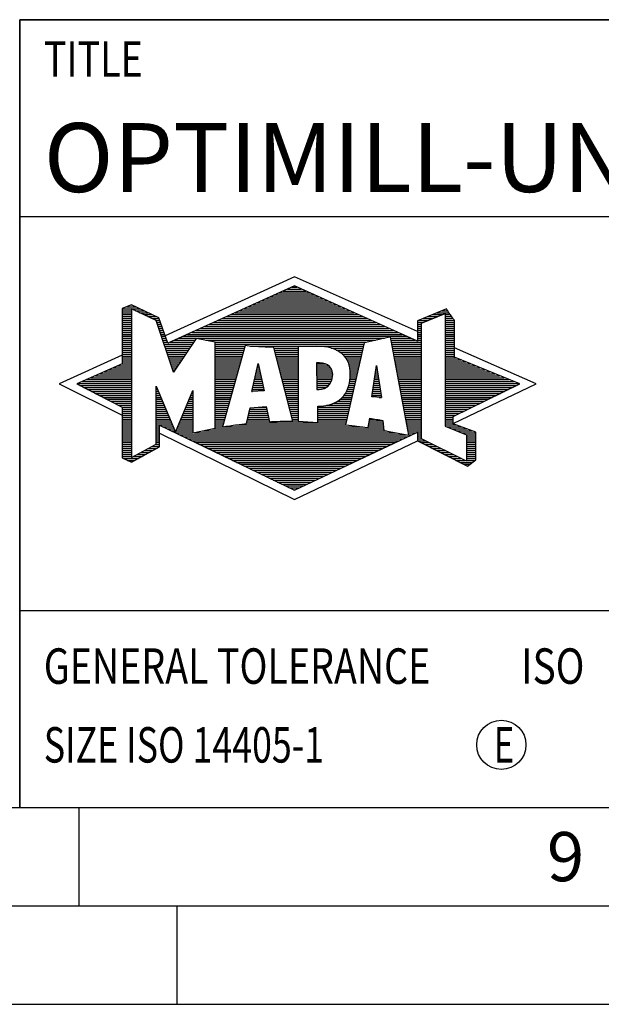
# Model space of a CAD drawing. Units: millimetres. Extents: x 0 to 594, y 0 to 420.
# Drawn here: x 394 to 424, y 0 to 50 of the extents above; entities that cross this region are included whole.
import ezdxf

# ---------------------------------------------------------------- set-up
doc = ezdxf.new("R2010")
doc.units = ezdxf.units.MM
doc.header["$LTSCALE"] = 32.67
doc.layers.add('608170606-000-00-ED1_FORMAT', color=7, linetype='CONTINUOUS')
doc.styles.get("Standard").update_dxf_attribs({"font": 'TXT.SHX', "width": 0.7})

# ---------------------------------------------------------------- blocks, each defined once
blk = doc.blocks.new('TITLEBLOCK_BL2', base_point=(489, 30))
at = {"layer": '608170606-000-00-ED1_FORMAT', "color": 7, "linetype": 'CONTINUOUS'}
for p, q in [((584, 50), (394, 50)), ((394, 10), (394, 50)), ((394, 40), (584, 40)), ((394, 20), (584, 20))]:
    blk.add_line(p, q, dxfattribs=at)
at = {"layer": '608170606-000-00-ED1_FORMAT', "color": 2, "linetype": 'CONTINUOUS', "width": 0.780952}
blk.add_text('TITLE', height=1.8, dxfattribs=at).set_placement((395.225, 47.1))
blk = doc.blocks.new('FIRMENLOGO_BL4', base_point=(425.34, 30.061))
at = {"layer": '608170606-000-00-ED1_FORMAT', "color": 9, "linetype": 'CONTINUOUS'}
for p, q in [((407.95, 36.94), (401.391, 33.954)), ((414.202, 34.17), (407.95, 36.94)), ((406.937, 36.021), (408.973, 36.021)), ((407.157, 36.121), (408.751, 36.121)), ((407.378, 36.221), (408.528, 36.221)), ((407.598, 36.321), (408.305, 36.321)), ((407.819, 36.421), (408.083, 36.421)), ((399.666, 35.521), (399.692, 35.521)), ((405.834, 35.521), (410.087, 35.521)), ((406.055, 35.621), (409.864, 35.621)), ((406.275, 35.721), (409.641, 35.721)), ((406.496, 35.821), (409.419, 35.821)), ((406.716, 35.921), (409.196, 35.921)), ((399.207, 35.321), (400.109, 35.321)), ((399.207, 35.221), (399.683, 35.221)), ((399.207, 35.121), (399.683, 35.121)), ((399.207, 35.021), (399.683, 35.021)), ((399.431, 35.421), (399.901, 35.421)), ((399.884, 35.221), (400.318, 35.221)), ((400.093, 35.121), (400.526, 35.121)), ((400.302, 35.021), (400.735, 35.021)), ((404.732, 35.021), (411.2, 35.021)), ((404.952, 35.121), (410.977, 35.121)), ((405.173, 35.221), (410.754, 35.221)), ((405.393, 35.321), (410.532, 35.321)), ((405.614, 35.421), (410.309, 35.421)), ((414.409, 34.585), (415.61, 35.078)), ((414.961, 35.021), (415.472, 35.021)), ((415.202, 35.121), (415.804, 35.121)), ((415.444, 35.221), (415.738, 35.221)), ((415.61, 35.078), (415.61, 29.359)), ((415.61, 35.021), (415.873, 35.021)), ((399.208, 34.921), (399.683, 34.921)), ((399.208, 34.821), (399.683, 34.821)), ((399.208, 34.721), (399.683, 34.721)), ((399.208, 34.621), (399.683, 34.621)), ((399.208, 34.521), (399.683, 34.521)), ((400.512, 34.921), (400.943, 34.921)), ((400.721, 34.821), (401.089, 34.821)), ((400.93, 34.721), (401.124, 34.721)), ((400.972, 34.621), (401.158, 34.621)), ((401.005, 34.521), (401.193, 34.521)), ((403.63, 34.521), (412.313, 34.521)), ((403.85, 34.621), (412.09, 34.621)), ((404.071, 34.721), (411.868, 34.721)), ((404.291, 34.821), (411.645, 34.821)), ((404.511, 34.921), (411.422, 34.921)), ((414.203, 34.621), (414.497, 34.621)), ((414.203, 34.521), (414.409, 34.521)), ((414.236, 34.721), (414.74, 34.721)), ((414.409, 28.721), (414.409, 34.585)), ((414.478, 34.821), (414.984, 34.821)), ((414.719, 34.921), (415.228, 34.921)), ((415.61, 34.921), (415.943, 34.921)), ((415.61, 34.821), (416.013, 34.821)), ((415.61, 34.721), (416.079, 34.721)), ((415.61, 34.621), (416.079, 34.621)), ((415.61, 34.521), (416.079, 34.521)), ((399.208, 34.421), (399.683, 34.421)), ((399.208, 34.321), (399.683, 34.321)), ((399.208, 34.221), (399.683, 34.221)), ((399.208, 34.121), (399.683, 34.121)), ((399.208, 34.021), (399.683, 34.021)), ((401.038, 34.421), (401.228, 34.421)), ((401.072, 34.321), (401.263, 34.321)), ((401.105, 34.221), (401.298, 34.221)), ((401.138, 34.121), (401.333, 34.121)), ((401.172, 34.021), (401.368, 34.021)), ((402.527, 34.021), (413.426, 34.021)), ((402.748, 34.121), (413.203, 34.121)), ((402.968, 34.221), (412.981, 34.221)), ((403.189, 34.321), (412.758, 34.321)), ((403.409, 34.421), (412.535, 34.421)), ((414.202, 34.421), (414.409, 34.421)), ((414.202, 34.321), (414.409, 34.321)), ((414.202, 34.221), (414.409, 34.221)), ((414.202, 34.121), (414.409, 34.121)), ((414.202, 34.021), (414.409, 34.021)), ((415.61, 34.421), (416.079, 34.421)), ((415.61, 34.321), (416.079, 34.321)), ((415.61, 34.221), (416.079, 34.221)), ((415.61, 34.121), (416.079, 34.121)), ((415.61, 34.021), (416.079, 34.021)), ((399.208, 33.921), (399.683, 33.921)), ((399.208, 33.821), (399.683, 33.821)), ((399.208, 33.721), (399.683, 33.721)), ((399.208, 33.621), (399.683, 33.621)), ((399.209, 33.521), (399.683, 33.521)), ((401.205, 33.921), (401.403, 33.921)), ((401.238, 33.821), (401.438, 33.821)), ((401.272, 33.721), (401.473, 33.721)), ((401.305, 33.621), (401.507, 33.621)), ((401.338, 33.521), (402.77, 33.521)), ((401.645, 33.621), (402.838, 33.621)), ((401.866, 33.721), (402.906, 33.721)), ((402.086, 33.821), (412.536, 33.821)), ((402.307, 33.921), (413.649, 33.921)), ((403.456, 33.721), (412.079, 33.721)), ((403.93, 33.621), (411.602, 33.621)), ((403.93, 33.521), (411.477, 33.521)), ((412.844, 33.821), (413.871, 33.821)), ((412.863, 33.721), (414.094, 33.721)), ((412.882, 33.621), (414.409, 33.621)), ((412.9, 33.521), (414.409, 33.521)), ((414.202, 33.921), (414.409, 33.921)), ((414.202, 33.821), (414.409, 33.821)), ((414.202, 33.721), (414.409, 33.721)), ((415.61, 33.921), (416.079, 33.921)), ((415.61, 33.821), (416.079, 33.821)), ((415.61, 33.721), (416.079, 33.721)), ((415.61, 33.621), (416.079, 33.621)), ((415.61, 33.521), (416.079, 33.521)), ((399.209, 33.421), (399.683, 33.421)), ((399.209, 33.321), (399.683, 33.321)), ((399.209, 33.221), (399.683, 33.221)), ((399.209, 33.121), (399.683, 33.121)), ((399.209, 33.021), (399.683, 33.021)), ((401.372, 33.421), (402.702, 33.421)), ((401.405, 33.321), (402.635, 33.321)), ((401.438, 33.221), (402.567, 33.221)), ((401.472, 33.121), (402.499, 33.121)), ((401.505, 33.021), (402.431, 33.021)), ((403.93, 33.421), (405.442, 33.421)), ((403.93, 33.321), (405.414, 33.321)), ((403.93, 33.221), (405.386, 33.221)), ((403.93, 33.121), (405.358, 33.121)), ((403.93, 33.021), (405.33, 33.021)), ((405.722, 33.421), (411.454, 33.421)), ((406.925, 33.321), (408.139, 33.321)), ((406.951, 33.221), (408.139, 33.221)), ((406.976, 33.121), (408.139, 33.121)), ((407.001, 33.021), (408.139, 33.021)), ((409.819, 33.321), (411.431, 33.321)), ((410.074, 33.221), (411.409, 33.221)), ((410.251, 33.121), (411.386, 33.121)), ((410.379, 33.021), (411.363, 33.021)), ((412.919, 33.421), (414.409, 33.421)), ((412.938, 33.321), (414.409, 33.321)), ((412.956, 33.221), (414.409, 33.221)), ((412.975, 33.121), (414.409, 33.121)), ((412.994, 33.021), (414.409, 33.021)), ((415.61, 33.421), (416.079, 33.421)), ((415.61, 33.321), (416.079, 33.321)), ((415.61, 33.221), (416.079, 33.221)), ((415.61, 33.121), (416.079, 33.121)), ((415.61, 33.021), (416.079, 33.021)), ((420.227, 31.5), (416.079, 33.338)), ((399.209, 32.961), (396, 31.5)), ((399.189, 32.521), (399.683, 32.521)), ((399.209, 32.921), (399.683, 32.921)), ((399.209, 32.821), (399.683, 32.821)), ((399.209, 32.721), (399.683, 32.721)), ((399.209, 32.621), (399.683, 32.621)), ((401.538, 32.921), (402.364, 32.921)), ((401.571, 32.821), (402.296, 32.821)), ((401.605, 32.721), (402.228, 32.721)), ((401.638, 32.621), (402.161, 32.621)), ((401.671, 32.521), (402.093, 32.521)), ((403.93, 32.921), (405.303, 32.921)), ((403.93, 32.821), (405.275, 32.821)), ((403.93, 32.721), (405.247, 32.721)), ((403.93, 32.621), (405.219, 32.621)), ((403.93, 32.521), (405.191, 32.521)), ((405.789, 31.119), (406.121, 32.544)), ((406.116, 32.521), (406.126, 32.521)), ((406.121, 32.544), (406.418, 31.155)), ((407.027, 32.921), (408.139, 32.921)), ((407.052, 32.821), (408.139, 32.821)), ((407.078, 32.721), (408.139, 32.721)), ((407.103, 32.621), (408.139, 32.621)), ((407.128, 32.521), (408.139, 32.521)), ((409.084, 32.521), (409.515, 32.521)), ((410.479, 32.921), (411.34, 32.921)), ((410.564, 32.821), (411.317, 32.821)), ((410.626, 32.721), (411.295, 32.721)), ((410.679, 32.621), (411.272, 32.621)), ((410.719, 32.521), (411.249, 32.521)), ((413.012, 32.921), (414.409, 32.921)), ((413.031, 32.821), (414.409, 32.821)), ((413.05, 32.721), (414.409, 32.721)), ((413.068, 32.621), (414.409, 32.621)), ((413.087, 32.521), (414.409, 32.521)), ((415.61, 32.921), (416.079, 32.921)), ((415.61, 32.821), (416.171, 32.821)), ((415.61, 32.721), (416.415, 32.721)), ((415.61, 32.621), (416.659, 32.621)), ((415.61, 32.521), (416.904, 32.521)), ((398.068, 32.021), (399.683, 32.021)), ((398.292, 32.121), (399.683, 32.121)), ((398.516, 32.221), (399.683, 32.221)), ((398.74, 32.321), (399.683, 32.321)), ((398.965, 32.421), (399.683, 32.421)), ((401.705, 32.421), (402.025, 32.421)), ((401.738, 32.321), (401.957, 32.321)), ((401.771, 32.221), (401.89, 32.221)), ((401.805, 32.121), (401.822, 32.121)), ((403.93, 32.421), (405.163, 32.421)), ((403.93, 32.321), (405.135, 32.321)), ((403.93, 32.221), (405.107, 32.221)), ((403.93, 32.121), (405.079, 32.121)), ((403.93, 32.021), (405.051, 32.021)), ((405.999, 32.021), (406.233, 32.021)), ((406.023, 32.121), (406.212, 32.121)), ((406.046, 32.221), (406.19, 32.221)), ((406.069, 32.321), (406.169, 32.321)), ((406.092, 32.421), (406.147, 32.421)), ((407.154, 32.421), (408.139, 32.421)), ((407.179, 32.321), (408.139, 32.321)), ((407.204, 32.221), (408.14, 32.221)), ((407.23, 32.121), (408.14, 32.121)), ((407.255, 32.021), (408.14, 32.021)), ((409.085, 32.421), (409.705, 32.421)), ((409.085, 32.321), (409.799, 32.321)), ((409.086, 32.221), (409.852, 32.221)), ((409.086, 32.121), (409.88, 32.121)), ((409.087, 32.021), (409.895, 32.021)), ((410.749, 32.421), (411.226, 32.421)), ((410.77, 32.321), (411.204, 32.321)), ((410.785, 32.221), (411.181, 32.221)), ((410.788, 32.121), (411.158, 32.121)), ((410.791, 32.021), (411.135, 32.021)), ((411.892, 30.854), (412.118, 32.434)), ((412.059, 32.021), (412.182, 32.021)), ((412.073, 32.121), (412.167, 32.121)), ((412.087, 32.221), (412.151, 32.221)), ((412.101, 32.321), (412.135, 32.321)), ((412.116, 32.421), (412.12, 32.421)), ((412.118, 32.434), (412.373, 30.811)), ((413.106, 32.421), (414.409, 32.421)), ((413.124, 32.321), (414.409, 32.321)), ((413.143, 32.221), (414.409, 32.221)), ((413.162, 32.121), (414.409, 32.121)), ((413.18, 32.021), (414.409, 32.021)), ((415.61, 32.421), (417.148, 32.421)), ((415.61, 32.321), (417.393, 32.321)), ((415.61, 32.221), (417.637, 32.221)), ((415.61, 32.121), (417.882, 32.121)), ((415.61, 32.021), (418.126, 32.021)), ((396.947, 31.521), (399.683, 31.521)), ((397.171, 31.621), (399.683, 31.621)), ((397.395, 31.721), (399.683, 31.721)), ((397.62, 31.821), (399.683, 31.821)), ((397.844, 31.921), (399.683, 31.921)), ((403.93, 31.921), (405.024, 31.921)), ((403.93, 31.821), (404.996, 31.821)), ((403.93, 31.721), (404.968, 31.721)), ((403.93, 31.621), (404.94, 31.621)), ((403.93, 31.521), (404.912, 31.521)), ((405.883, 31.521), (406.34, 31.521)), ((405.906, 31.621), (406.318, 31.621)), ((405.929, 31.721), (406.297, 31.721)), ((405.953, 31.821), (406.276, 31.821)), ((405.976, 31.921), (406.254, 31.921)), ((407.281, 31.921), (408.14, 31.921)), ((407.306, 31.821), (408.14, 31.821)), ((407.331, 31.721), (408.14, 31.721)), ((407.357, 31.621), (408.14, 31.621)), ((407.382, 31.521), (408.14, 31.521)), ((409.088, 31.921), (409.895, 31.921)), ((409.088, 31.821), (409.883, 31.821)), ((409.089, 31.721), (409.862, 31.721)), ((409.089, 31.621), (409.828, 31.621)), ((409.09, 31.521), (409.776, 31.521)), ((410.736, 31.521), (411.021, 31.521)), ((410.752, 31.621), (411.044, 31.621)), ((410.767, 31.721), (411.067, 31.721)), ((410.778, 31.821), (411.09, 31.821)), ((410.785, 31.921), (411.112, 31.921)), ((411.987, 31.521), (412.261, 31.521)), ((412.002, 31.621), (412.245, 31.621)), ((412.016, 31.721), (412.23, 31.721)), ((412.03, 31.821), (412.214, 31.821)), ((412.044, 31.921), (412.198, 31.921)), ((413.199, 31.921), (414.409, 31.921)), ((413.218, 31.821), (414.409, 31.821)), ((413.236, 31.721), (414.409, 31.721)), ((413.255, 31.621), (414.409, 31.621)), ((413.274, 31.521), (414.409, 31.521)), ((415.61, 31.921), (418.37, 31.921)), ((415.61, 31.821), (418.615, 31.821)), ((415.61, 31.721), (418.859, 31.721)), ((415.61, 31.621), (419.104, 31.621)), ((415.61, 31.521), (419.348, 31.521)), ((396, 31.5), (399.209, 29.925)), ((397.056, 31.421), (399.683, 31.421)), ((397.251, 31.321), (399.683, 31.321)), ((397.447, 31.221), (399.683, 31.221)), ((397.642, 31.121), (399.683, 31.121)), ((397.837, 31.021), (399.683, 31.021)), ((400.94, 31.321), (400.966, 31.321)), ((400.94, 31.221), (401.007, 31.221)), ((400.94, 31.121), (401.049, 31.121)), ((400.94, 31.021), (401.091, 31.021)), ((402.736, 31.021), (402.801, 31.021)), ((402.778, 31.121), (402.801, 31.121)), ((403.93, 31.421), (404.884, 31.421)), ((403.93, 31.321), (404.856, 31.321)), ((403.93, 31.221), (404.828, 31.221)), ((403.93, 31.121), (404.8, 31.121)), ((403.93, 31.021), (404.772, 31.021)), ((406.418, 31.155), (405.789, 31.119)), ((405.789, 31.121), (405.821, 31.121)), ((405.813, 31.221), (406.404, 31.221)), ((405.836, 31.321), (406.383, 31.321)), ((405.859, 31.421), (406.361, 31.421)), ((407.407, 31.421), (408.14, 31.421)), ((407.433, 31.321), (408.14, 31.321)), ((407.458, 31.221), (408.14, 31.221)), ((407.483, 31.121), (408.14, 31.121)), ((407.509, 31.021), (408.14, 31.021)), ((409.091, 31.421), (409.698, 31.421)), ((409.091, 31.321), (409.572, 31.321)), ((410.542, 31.021), (410.907, 31.021)), ((410.599, 31.121), (410.93, 31.121)), ((410.642, 31.221), (410.953, 31.221)), ((410.681, 31.321), (410.976, 31.321)), ((410.709, 31.421), (410.999, 31.421)), ((411.916, 31.021), (412.34, 31.021)), ((411.93, 31.121), (412.324, 31.121)), ((411.944, 31.221), (412.308, 31.221)), ((411.959, 31.321), (412.293, 31.321)), ((411.973, 31.421), (412.277, 31.421)), ((413.292, 31.421), (414.409, 31.421)), ((413.311, 31.321), (414.409, 31.321)), ((413.329, 31.221), (414.409, 31.221)), ((413.348, 31.121), (414.409, 31.121)), ((413.367, 31.021), (414.409, 31.021)), ((415.61, 31.421), (419.235, 31.421)), ((415.61, 31.321), (419.03, 31.321)), ((415.61, 31.221), (418.825, 31.221)), ((415.61, 31.121), (418.62, 31.121)), ((415.61, 31.021), (418.414, 31.021)), ((416.018, 29.489), (420.227, 31.5)), ((398.033, 30.921), (399.683, 30.921)), ((398.228, 30.821), (399.683, 30.821)), ((398.424, 30.721), (399.683, 30.721)), ((398.619, 30.621), (399.683, 30.621)), ((398.815, 30.521), (399.683, 30.521)), ((400.94, 30.921), (401.133, 30.921)), ((400.94, 30.821), (401.174, 30.821)), ((400.94, 30.721), (401.216, 30.721)), ((400.94, 30.621), (401.258, 30.621)), ((400.94, 30.521), (401.299, 30.521)), ((402.525, 30.521), (402.801, 30.521)), ((402.567, 30.621), (402.801, 30.621)), ((402.609, 30.721), (402.801, 30.721)), ((402.651, 30.821), (402.801, 30.821)), ((402.694, 30.921), (402.801, 30.921)), ((403.93, 30.921), (404.745, 30.921)), ((403.93, 30.821), (404.717, 30.821)), ((403.93, 30.721), (404.689, 30.721)), ((403.93, 30.621), (404.661, 30.621)), ((403.93, 30.521), (404.633, 30.521)), ((407.534, 30.921), (408.14, 30.921)), ((407.56, 30.821), (408.14, 30.821)), ((407.585, 30.721), (408.14, 30.721)), ((407.61, 30.621), (408.141, 30.621)), ((407.636, 30.521), (408.141, 30.521)), ((409.949, 30.521), (410.794, 30.521)), ((410.146, 30.621), (410.816, 30.621)), ((410.283, 30.721), (410.839, 30.721)), ((410.389, 30.821), (410.862, 30.821)), ((410.477, 30.921), (410.885, 30.921)), ((412.373, 30.811), (411.892, 30.854)), ((411.902, 30.921), (412.355, 30.921)), ((412.257, 30.821), (412.371, 30.821)), ((413.385, 30.921), (414.409, 30.921)), ((413.404, 30.821), (414.409, 30.821)), ((413.423, 30.721), (414.409, 30.721)), ((413.441, 30.621), (414.409, 30.621)), ((413.46, 30.521), (414.409, 30.521)), ((415.61, 30.921), (418.209, 30.921)), ((415.61, 30.821), (418.004, 30.821)), ((415.61, 30.721), (417.799, 30.721)), ((415.61, 30.621), (417.593, 30.621)), ((415.61, 30.521), (417.388, 30.521)), ((399.01, 30.421), (399.683, 30.421)), ((399.205, 30.321), (399.683, 30.321)), ((399.209, 30.221), (399.683, 30.221)), ((399.209, 30.121), (399.683, 30.121)), ((399.209, 30.021), (399.683, 30.021)), ((400.94, 30.421), (401.341, 30.421)), ((400.94, 30.321), (401.383, 30.321)), ((400.94, 30.221), (401.424, 30.221)), ((400.94, 30.121), (401.466, 30.121)), ((400.94, 30.021), (401.508, 30.021)), ((402.314, 30.021), (402.8, 30.021)), ((402.356, 30.121), (402.801, 30.121)), ((402.398, 30.221), (402.801, 30.221)), ((402.441, 30.321), (402.801, 30.321)), ((402.483, 30.421), (402.801, 30.421)), ((403.93, 30.421), (404.605, 30.421)), ((403.93, 30.321), (404.577, 30.321)), ((403.93, 30.221), (404.549, 30.221)), ((403.93, 30.121), (404.521, 30.121)), ((403.93, 30.021), (404.493, 30.021)), ((405.651, 30.021), (406.592, 30.021)), ((405.674, 30.121), (406.571, 30.121)), ((405.697, 30.221), (406.55, 30.221)), ((406.145, 30.321), (406.529, 30.321)), ((407.661, 30.421), (408.141, 30.421)), ((407.686, 30.321), (408.141, 30.321)), ((407.712, 30.221), (408.141, 30.221)), ((407.737, 30.121), (408.141, 30.121)), ((407.762, 30.021), (408.141, 30.021)), ((409.149, 30.121), (410.702, 30.121)), ((409.149, 30.021), (410.68, 30.021)), ((409.15, 30.321), (410.748, 30.321)), ((409.15, 30.221), (410.725, 30.221)), ((409.583, 30.421), (410.771, 30.421)), ((413.479, 30.421), (414.409, 30.421)), ((413.497, 30.321), (414.409, 30.321)), ((413.516, 30.221), (414.409, 30.221)), ((413.535, 30.121), (414.409, 30.121)), ((413.553, 30.021), (414.409, 30.021)), ((415.61, 30.421), (417.183, 30.421)), ((415.61, 30.321), (416.978, 30.321)), ((415.61, 30.221), (416.772, 30.221)), ((415.61, 30.121), (416.567, 30.121)), ((415.61, 30.021), (416.362, 30.021)), ((399.209, 29.921), (399.683, 29.921)), ((399.209, 29.821), (399.683, 29.821)), ((399.209, 29.721), (399.683, 29.721)), ((399.209, 29.621), (399.683, 29.621)), ((399.209, 29.521), (399.683, 29.521)), ((400.94, 29.921), (401.549, 29.921)), ((400.94, 29.821), (401.591, 29.821)), ((400.94, 29.721), (401.633, 29.721)), ((400.94, 29.621), (401.675, 29.621)), ((400.94, 29.521), (401.716, 29.521)), ((402.103, 29.521), (402.799, 29.521)), ((402.145, 29.621), (402.799, 29.621)), ((402.188, 29.721), (402.8, 29.721)), ((402.23, 29.821), (402.8, 29.821)), ((402.272, 29.921), (402.8, 29.921)), ((403.93, 29.921), (404.466, 29.921)), ((403.93, 29.821), (404.438, 29.821)), ((403.93, 29.721), (404.41, 29.721)), ((403.93, 29.621), (404.382, 29.621)), ((403.93, 29.521), (404.354, 29.521)), ((405.536, 29.521), (410.566, 29.521)), ((405.559, 29.621), (406.676, 29.621)), ((405.582, 29.721), (406.655, 29.721)), ((405.605, 29.821), (406.634, 29.821)), ((405.628, 29.921), (406.613, 29.921)), ((407.788, 29.921), (408.141, 29.921)), ((407.813, 29.821), (408.141, 29.821)), ((407.839, 29.721), (408.141, 29.721)), ((407.864, 29.621), (408.141, 29.621)), ((409.148, 29.821), (410.634, 29.821)), ((409.148, 29.721), (410.611, 29.721)), ((409.148, 29.621), (410.589, 29.621)), ((409.149, 29.921), (410.657, 29.921)), ((411.744, 29.521), (412.461, 29.521)), ((411.763, 29.621), (412.45, 29.621)), ((411.782, 29.721), (412.003, 29.721)), ((413.572, 29.921), (414.409, 29.921)), ((413.591, 29.821), (414.409, 29.821)), ((413.609, 29.721), (414.409, 29.721)), ((413.628, 29.621), (414.409, 29.621)), ((413.647, 29.521), (414.409, 29.521)), ((415.61, 29.921), (416.156, 29.921)), ((415.61, 29.821), (416.023, 29.821)), ((415.61, 29.721), (416.023, 29.721)), ((415.61, 29.621), (416.022, 29.621)), ((415.61, 29.521), (416.022, 29.521)), ((399.208, 29.321), (399.683, 29.321)), ((399.208, 29.221), (399.683, 29.221)), ((399.208, 29.121), (399.683, 29.121)), ((399.208, 29.021), (399.683, 29.021)), ((399.209, 29.421), (399.683, 29.421)), ((400.94, 29.421), (401.758, 29.421)), ((400.94, 29.321), (401.104, 29.321)), ((400.94, 29.221), (401.104, 29.221)), ((400.94, 29.121), (401.104, 29.121)), ((400.94, 29.021), (401.104, 29.021)), ((401.299, 29.321), (401.8, 29.321)), ((401.505, 29.221), (401.841, 29.221)), ((401.712, 29.121), (401.883, 29.121)), ((401.919, 29.021), (402.796, 29.021)), ((401.935, 29.121), (402.797, 29.121)), ((401.977, 29.221), (402.797, 29.221)), ((402.019, 29.321), (402.798, 29.321)), ((402.061, 29.421), (402.798, 29.421)), ((402.837, 29.021), (413.139, 29.021)), ((403.303, 29.121), (412.626, 29.121)), ((403.769, 29.221), (412.495, 29.221)), ((403.93, 29.421), (404.326, 29.421)), ((403.93, 29.321), (404.298, 29.321)), ((404.301, 29.321), (411.428, 29.321)), ((404.956, 29.421), (410.572, 29.421)), ((411.706, 29.321), (412.484, 29.321)), ((411.725, 29.421), (412.472, 29.421)), ((413.665, 29.421), (414.409, 29.421)), ((413.684, 29.321), (414.409, 29.321)), ((413.703, 29.221), (414.409, 29.221)), ((413.721, 29.121), (414.409, 29.121)), ((413.74, 29.021), (414.115, 29.021)), ((414.202, 29.021), (414.409, 29.021)), ((415.61, 29.421), (416.183, 29.421)), ((415.61, 29.359), (416.698, 28.918)), ((415.704, 29.321), (416.448, 29.321)), ((415.951, 29.221), (416.713, 29.221)), ((416.197, 29.121), (416.978, 29.121)), ((416.444, 29.021), (417.168, 29.021)), ((399.208, 28.921), (399.683, 28.921)), ((399.208, 28.821), (399.683, 28.821)), ((399.208, 28.721), (399.683, 28.721)), ((399.208, 28.621), (399.683, 28.621)), ((399.208, 28.521), (399.683, 28.521)), ((400.94, 28.921), (401.104, 28.921)), ((400.94, 28.821), (401.104, 28.821)), ((400.94, 28.721), (401.104, 28.721)), ((400.94, 28.621), (401.104, 28.621)), ((400.94, 28.521), (401.104, 28.521)), ((401.104, 28.995), (407.95, 25.634)), ((402.125, 28.921), (413.653, 28.921)), ((402.332, 28.821), (413.692, 28.821)), ((402.539, 28.721), (413.481, 28.721)), ((402.745, 28.621), (413.27, 28.621)), ((402.952, 28.521), (413.058, 28.521)), ((407.95, 25.634), (414.201, 28.621)), ((413.759, 28.921), (413.903, 28.921)), ((414.202, 28.921), (414.409, 28.921)), ((414.202, 28.821), (414.409, 28.821)), ((414.202, 28.721), (414.409, 28.721)), ((414.203, 28.621), (414.609, 28.621)), ((414.392, 28.521), (414.809, 28.521)), ((416.698, 27.576), (414.409, 28.721)), ((416.69, 28.921), (417.168, 28.921)), ((416.698, 28.918), (416.698, 27.576)), ((416.698, 28.821), (417.168, 28.821)), ((416.698, 28.721), (417.168, 28.721)), ((416.698, 28.621), (417.168, 28.621)), ((416.698, 28.521), (417.168, 28.521)), ((399.207, 28.021), (399.683, 28.021)), ((399.208, 28.421), (399.683, 28.421)), ((399.208, 28.321), (399.683, 28.321)), ((399.208, 28.221), (399.683, 28.221)), ((399.208, 28.121), (399.683, 28.121)), ((400.155, 28.021), (400.573, 28.021)), ((400.338, 28.121), (400.752, 28.121)), ((400.522, 28.221), (400.932, 28.221)), ((400.706, 28.321), (401.104, 28.321)), ((400.889, 28.421), (401.104, 28.421)), ((403.159, 28.421), (412.847, 28.421)), ((403.365, 28.321), (412.636, 28.321)), ((403.572, 28.221), (412.425, 28.221)), ((403.779, 28.121), (412.213, 28.121)), ((403.986, 28.021), (412.002, 28.021)), ((414.588, 28.421), (415.009, 28.421)), ((414.784, 28.321), (415.209, 28.321)), ((414.98, 28.221), (415.409, 28.221)), ((415.176, 28.121), (415.609, 28.121)), ((415.372, 28.021), (415.809, 28.021)), ((416.698, 28.421), (417.168, 28.421)), ((416.698, 28.321), (417.168, 28.321)), ((416.698, 28.221), (417.168, 28.221)), ((416.698, 28.121), (417.168, 28.121)), ((416.698, 28.021), (417.168, 28.021)), ((399.207, 27.921), (399.683, 27.921)), ((399.207, 27.821), (399.683, 27.821)), ((399.282, 27.721), (400.036, 27.721)), ((399.482, 27.621), (399.856, 27.621)), ((399.788, 27.821), (400.215, 27.821)), ((399.971, 27.921), (400.394, 27.921)), ((404.192, 27.921), (411.791, 27.921)), ((404.399, 27.821), (411.58, 27.821)), ((404.606, 27.721), (411.369, 27.721)), ((404.812, 27.621), (411.157, 27.621)), ((405.019, 27.521), (410.946, 27.521)), ((415.568, 27.921), (416.009, 27.921)), ((415.765, 27.821), (416.209, 27.821)), ((415.961, 27.721), (416.409, 27.721)), ((416.157, 27.621), (416.609, 27.621)), ((416.353, 27.521), (416.996, 27.521)), ((416.698, 27.921), (417.168, 27.921)), ((416.698, 27.821), (417.168, 27.821)), ((416.698, 27.721), (417.168, 27.721)), ((416.698, 27.621), (417.128, 27.621)), ((405.226, 27.421), (410.735, 27.421)), ((405.432, 27.321), (410.524, 27.321)), ((405.639, 27.221), (410.312, 27.221)), ((405.846, 27.121), (410.101, 27.121)), ((406.052, 27.021), (409.89, 27.021)), ((416.549, 27.421), (416.864, 27.421)), ((406.259, 26.921), (409.679, 26.921)), ((406.466, 26.821), (409.467, 26.821)), ((406.672, 26.721), (409.256, 26.721)), ((406.879, 26.621), (409.045, 26.621)), ((407.086, 26.521), (408.834, 26.521)), ((407.292, 26.421), (408.622, 26.421)), ((407.499, 26.321), (408.411, 26.321)), ((407.706, 26.221), (408.2, 26.221)), ((407.912, 26.121), (407.989, 26.121))]:
    blk.add_line(p, q, dxfattribs=at)
for points, knots in [([(414.203, 28.618), (414.203, 28.618), (414.202, 29.062), (414.202, 29.062), (414.202, 29.062), (407.95, 26.103), (407.95, 26.103), (407.95, 26.103), (401.104, 29.415), (401.104, 29.415), (401.104, 29.415), (401.104, 28.317), (401.104, 28.317), (401.104, 28.317), (399.68, 27.522), (399.68, 27.522), (399.68, 27.522), (399.207, 27.758), (399.207, 27.758), (399.207, 27.758), (399.209, 30.319), (399.209, 30.319), (399.209, 30.319), (396.901, 31.5), (396.901, 31.5), (396.901, 31.5), (399.209, 32.53), (399.209, 32.53), (399.209, 32.53), (399.207, 35.326), (399.207, 35.326), (399.207, 35.326), (399.68, 35.527), (399.68, 35.527), (399.68, 35.527), (401.076, 34.857), (401.076, 34.857), (401.076, 34.857), (401.526, 33.567), (401.526, 33.567), (401.526, 33.567), (407.95, 36.481), (407.95, 36.481), (407.95, 36.481), (414.202, 33.672), (414.202, 33.672), (414.202, 33.672), (414.203, 34.707), (414.203, 34.707), (414.203, 34.707), (415.676, 35.317), (415.676, 35.317), (415.68, 35.29), (416.079, 34.726), (416.079, 34.726), (416.079, 34.726), (416.079, 32.858), (416.079, 32.858), (416.079, 32.858), (419.398, 31.5), (419.398, 31.5), (419.398, 31.5), (416.023, 29.856), (416.023, 29.856), (416.023, 29.856), (416.022, 29.482), (416.022, 29.482), (416.022, 29.482), (417.168, 29.049), (417.168, 29.049), (417.168, 29.049), (417.168, 27.651), (417.168, 27.651), (417.168, 27.651), (416.737, 27.325), (416.737, 27.325), (416.737, 27.325), (414.203, 28.618), (414.203, 28.618)], [0, 0, 0, 0, 1, 1, 1, 2, 2, 2, 3, 3, 3, 4, 4, 4, 5, 5, 5, 6, 6, 6, 7, 7, 7, 8, 8, 8, 9, 9, 9, 10, 10, 10, 11, 11, 11, 12, 12, 12, 13, 13, 13, 14, 14, 14, 15, 15, 15, 16, 16, 16, 17, 17, 17, 18, 18, 18, 19, 19, 19, 20, 20, 20, 21, 21, 21, 22, 22, 22, 23, 23, 23, 24, 24, 24, 25, 25, 25, 26, 26, 26, 26]), ([(401.81, 32.104), (401.81, 32.104), (402.97, 33.817), (402.97, 33.817), (402.97, 33.817), (403.93, 33.628), (403.93, 33.628), (403.93, 33.628), (403.93, 29.256), (403.93, 29.256), (403.93, 29.256), (402.796, 29.012), (402.796, 29.012), (402.796, 29.012), (402.809, 31.186), (402.799, 31.172), (402.799, 31.172), (401.909, 29.059), (401.909, 29.059), (401.909, 29.059), (400.94, 31.383), (400.94, 31.383), (400.94, 31.383), (400.94, 28.449), (400.94, 28.449), (400.94, 28.449), (399.683, 27.764), (399.683, 27.764), (399.683, 27.764), (399.683, 35.317), (399.683, 35.317), (399.683, 35.317), (400.94, 34.716), (400.94, 34.716), (400.94, 34.716), (401.81, 32.104), (401.81, 32.104)], [0, 0, 0, 0, 1, 1, 1, 2, 2, 2, 3, 3, 3, 4, 4, 4, 5, 5, 5, 6, 6, 6, 7, 7, 7, 8, 8, 8, 9, 9, 9, 10, 10, 10, 11, 11, 11, 12, 12, 12, 12]), ([(413.763, 28.9), (413.763, 28.9), (412.503, 29.145), (412.503, 29.145), (412.503, 29.145), (412.446, 29.651), (412.446, 29.651), (412.249, 29.696), (411.99, 29.708), (411.79, 29.763), (411.79, 29.763), (411.699, 29.285), (411.699, 29.285), (411.219, 29.349), (411.034, 29.373), (410.544, 29.424), (410.544, 29.424), (411.494, 33.598), (411.494, 33.598), (412.105, 33.715), (412.832, 33.889), (412.832, 33.889), (412.832, 33.889), (413.763, 28.9), (413.763, 28.9)], [0, 0, 0, 0, 1, 1, 1, 2, 2, 2, 3, 3, 3, 4, 4, 4, 5, 5, 5, 6, 6, 6, 7, 7, 7, 8, 8, 8, 8]), ([(406.916, 33.358), (406.916, 33.358), (407.867, 29.607), (407.867, 29.607), (407.502, 29.612), (406.941, 29.61), (406.686, 29.577), (406.686, 29.577), (406.522, 30.353), (406.522, 30.353), (406.522, 30.353), (405.712, 30.284), (405.712, 30.284), (405.712, 30.284), (405.528, 29.489), (405.528, 29.489), (405.235, 29.448), (404.826, 29.42), (404.298, 29.32), (404.298, 29.32), (405.451, 33.453), (405.451, 33.453), (406.032, 33.375), (406.197, 33.385), (406.916, 33.358)], [0, 0, 0, 0, 1, 1, 1, 2, 2, 2, 3, 3, 3, 4, 4, 4, 5, 5, 5, 6, 6, 6, 7, 7, 7, 8, 8, 8, 8]), ([(410.792, 32.027), (410.771, 31.537), (410.704, 30.382), (409.15, 30.382), (409.15, 30.382), (409.147, 29.544), (409.147, 29.544), (409.147, 29.544), (408.141, 29.619), (408.141, 29.619), (408.141, 29.619), (408.139, 33.384), (408.139, 33.384), (408.139, 33.384), (409.093, 33.414), (409.093, 33.414), (410.207, 33.433), (410.826, 32.833), (410.792, 32.027)], [0, 0, 0, 0, 1, 1, 1, 2, 2, 2, 3, 3, 3, 4, 4, 4, 5, 5, 5, 6, 6, 6, 6]), ([(409.9, 31.974), (409.861, 31.105), (409.092, 31.227), (409.092, 31.227), (409.092, 31.227), (409.084, 32.579), (409.084, 32.579), (409.479, 32.569), (409.878, 32.505), (409.9, 31.974)], [0, 0, 0, 0, 1, 1, 1, 2, 2, 2, 3, 3, 3, 3])]:
    blk.add_open_spline(points, degree=3, knots=knots, dxfattribs=at)
blk = doc.blocks.new('TITLEBLOCK_ELEMENTS_BL5', base_point=(414.961, 15))
at = {"layer": '608170606-000-00-ED1_FORMAT', "color": 3, "linetype": 'CONTINUOUS'}
blk.add_circle((418.464, 13.175), 1.25, dxfattribs=at)
at = {"layer": '608170606-000-00-ED1_FORMAT', "color": 2, "linetype": 'CONTINUOUS'}
for s, width, p in [('GENERAL TOLERANCE', 0.778711, (395.225, 16.275)), ('ISO', 0.801587, (419.475, 16.275)), ('2768-mH', 0.823129, (424.325, 16.275)), ('SIZE ISO 14405-1', 0.739583, (395.225, 12.275)), ('E', 0.714286, (418.082, 12.275))]:
    blk.add_text(s, height=1.8, dxfattribs=dict(at, width=width)).set_placement(p)

msp = doc.modelspace()

# ---------------------------------------------------------------- linework, layer by layer
at = {"layer": '608170606-000-00-ED1_FORMAT', "color": 3, "linetype": 'CONTINUOUS'}
for p, q in [((394, 50), (584, 50)), ((394, 50), (394, 10)), ((394, 10), (584, 10)), ((397, 10), (397, 5)), ((5, 5), (589, 5)), ((402, 0), (402, 5)), ((0, 0), (594, 0))]:
    msp.add_line(p, q, dxfattribs=at)
at = {"layer": '608170606-000-00-ED1_FORMAT', "color": 7, "linetype": 'CONTINUOUS'}
msp.add_line((10, 10), (584, 10), dxfattribs=at)

# ---------------------------------------------------------------- block references
at = {"layer": '608170606-000-00-ED1_FORMAT', "color": 3, "linetype": 'CONTINUOUS'}
for name, p in [('TITLEBLOCK_BL2', (489, 30)), ('FIRMENLOGO_BL4', (425.3398, 30.0614)), ('TITLEBLOCK_ELEMENTS_BL5', (414.9607, 15))]:
    msp.add_blockref(name, p, dxfattribs=at)

# ---------------------------------------------------------------- texts
at = {"layer": '608170606-000-00-ED1_FORMAT', "color": 7, "linetype": 'CONTINUOUS', "insert": (395.225, 44.75), "char_height": 3.5, "width": 172.125, "attachment_point": 1, "line_spacing_factor": 0.9}
msp.add_mtext('OPTIMILL-UNI-HPC-PLUS, SHANKFORM HB, COATED', dxfattribs=at)
at = {"layer": '608170606-000-00-ED1_FORMAT', "color": 2, "linetype": 'CONTINUOUS', "insert": (420.7798, 8.75), "char_height": 2.5, "width": 3.660714, "attachment_point": 1, "line_spacing_factor": 0.9}
msp.add_mtext('9', dxfattribs=at)

doc.saveas('drawing.dxf')
